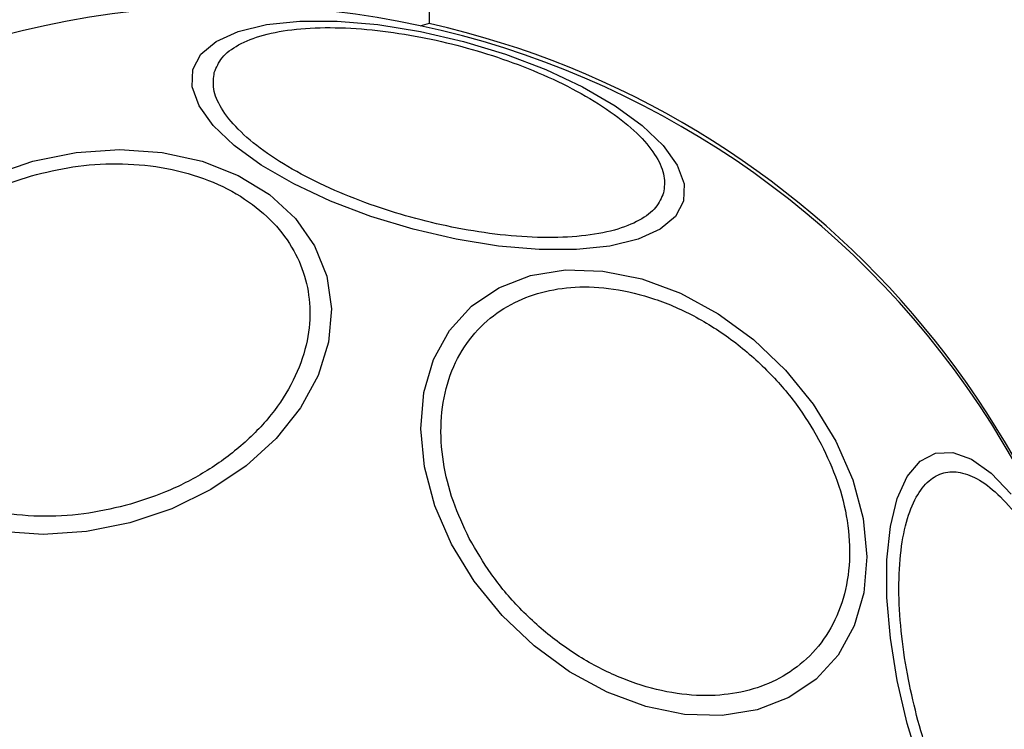
# Model space of a CAD drawing. Units: millimetres. Extents: x 16362 to 24313, y 28492 to 34050.
# Drawn here: x 19762 to 19808, y 30784 to 30817 of the extents above; entities that cross this region are included whole.
import ezdxf

# ---------------------------------------------------------------- set-up
doc = ezdxf.new("R2010")
doc.units = ezdxf.units.MM
doc.header["$LTSCALE"] = 200
doc.layers.add('OTWORY_MONTAŻOWE', color=1, linetype='Continuous')

msp = doc.modelspace()

# ---------------------------------------------------------------- linework, layer by layer
at = {"color": 7, "linetype": 'Continuous', "lineweight": 25}
msp.add_line((19781.332, 30841.783), (19781.332, 30816.398), dxfattribs=at)
at = {"color": 7, "linetype": 'Continuous', "lineweight": 25, "flags": 128}
for points in [[(19770.397, 30814.268), (19770.771, 30814.976), (19771.479, 30815.57), (19772.498, 30816.032), (19773.799, 30816.348), (19775.341, 30816.508), (19777.077, 30816.508), (19778.955, 30816.348), (19780.918, 30816.032), (19782.906, 30815.57), (19784.858, 30814.976), (19786.716, 30814.268), (19788.422, 30813.468), (19789.926, 30812.6), (19791.181, 30811.69), (19792.149, 30810.766), (19792.801, 30809.856), (19793.117, 30808.988), (19793.088, 30808.188), (19792.713, 30807.48), (19792.006, 30806.886), (19790.986, 30806.424), (19789.686, 30806.108), (19788.144, 30805.948), (19786.407, 30805.948), (19784.529, 30806.108), (19782.567, 30806.424), (19780.579, 30806.886), (19778.626, 30807.48), (19776.769, 30808.188), (19775.062, 30808.988), (19773.558, 30809.856), (19772.303, 30810.766), (19771.335, 30811.69), (19770.683, 30812.6), (19770.367, 30813.468), (19770.397, 30814.268)], [(19763.002, 30810.034), (19765.006, 30810.435), (19767.017, 30810.57), (19768.975, 30810.434), (19770.819, 30810.031), (19772.494, 30809.375), (19773.948, 30808.485), (19775.138, 30807.387), (19776.027, 30806.116), (19776.589, 30804.71), (19776.806, 30803.211), (19776.671, 30801.665), (19776.189, 30800.12), (19775.375, 30798.622), (19774.253, 30797.216), (19772.857, 30795.945), (19771.23, 30794.849), (19769.421, 30793.96), (19767.485, 30793.305), (19765.48, 30792.904), (19763.469, 30792.77), (19761.512, 30792.905)], [(19761.066, 30809.379), (19763.002, 30810.034)], [(19800.139, 30797.082), (19800.914, 30795.302), (19801.396, 30793.504), (19801.57, 30791.743), (19801.43, 30790.071), (19800.981, 30788.54), (19800.236, 30787.196), (19799.219, 30786.08), (19797.959, 30785.226), (19796.495, 30784.66), (19794.872, 30784.399), (19793.139, 30784.451), (19791.349, 30784.815), (19789.556, 30785.479), (19787.814, 30786.423), (19786.177, 30787.618), (19784.694, 30789.029), (19783.41, 30790.612), (19782.364, 30792.319), (19781.589, 30794.099), (19781.107, 30795.897), (19780.933, 30797.659), (19781.073, 30799.33), (19781.522, 30800.861), (19782.267, 30802.205), (19783.285, 30803.321), (19784.544, 30804.175), (19786.008, 30804.741), (19787.631, 30805.002), (19789.364, 30804.95), (19791.154, 30804.586), (19792.947, 30803.923), (19794.689, 30802.979), (19796.326, 30801.783), (19797.809, 30800.372), (19799.093, 30798.789), (19800.139, 30797.082)], [(19808.241, 30774.784), (19807.317, 30775.752), (19806.407, 30777.007), (19805.539, 30778.511), (19804.739, 30780.218), (19804.031, 30782.076), (19803.437, 30784.028), (19802.975, 30786.016), (19802.659, 30787.979), (19802.499, 30789.857), (19802.499, 30791.593), (19802.659, 30793.135), (19802.975, 30794.435), (19803.437, 30795.455), (19804.031, 30796.162), (19804.739, 30796.537), (19805.539, 30796.566), (19806.407, 30796.251), (19807.317, 30795.599), (19808.241, 30794.63)]]:
    msp.add_lwpolyline(points, dxfattribs=at)
at = {"color": 7, "linetype": 'Continuous', "lineweight": 25}
for centre, radius, start, end in [((19772.212, 30775.861), 66.55, 2.58371, 82.12341), ((19772.212, 30775.661), 41.55, 15, 195), ((19772.212, 30775.861), 41.55, 4.1405, 77.3207), ((19772.212, 30775.661), 41.55, 195, 15)]:
    msp.add_arc(centre, radius, start, end, dxfattribs=at)
at = {"color": 8, "linetype": 'Continuous', "lineweight": 25}
msp.add_open_spline([(19781.332, 30816.398), (19781.328, 30816.397), (19781.181, 30816.358), (19781.036, 30816.319), (19780.895, 30816.281)], degree=3, knots=[0, 0, 0, 0, 0.024562, 1, 1, 1, 1], dxfattribs=at)
at = {"color": 7, "linetype": 'Continuous', "lineweight": 25}
for points in [[(19771.387, 30814.139), (19771.485, 30814.373), (19771.689, 30814.854), (19772.465, 30815.44), (19773.615, 30815.896), (19775.136, 30816.169), (19776.936, 30816.241), (19778.897, 30816.111), (19780.89, 30815.805), (19782.848, 30815.354), (19784.768, 30814.766), (19786.648, 30814.034), (19788.411, 30813.166), (19789.934, 30812.204), (19791.115, 30811.206), (19791.882, 30810.237), (19792.262, 30809.341), (19792.197, 30808.823), (19792.166, 30808.571)], [(19792.166, 30808.571), (19792.067, 30808.338), (19791.864, 30807.857), (19791.088, 30807.271), (19789.938, 30806.815), (19788.416, 30806.541), (19786.617, 30806.47), (19784.656, 30806.6), (19782.662, 30806.906), (19780.705, 30807.357), (19778.784, 30807.945), (19776.905, 30808.677), (19775.142, 30809.545), (19773.619, 30810.506), (19772.438, 30811.504), (19771.67, 30812.474), (19771.291, 30813.37), (19771.355, 30813.888), (19771.387, 30814.139)], [(19763.166, 30809.423), (19763.806, 30809.568), (19765.125, 30809.866), (19767.176, 30809.959), (19769.227, 30809.751), (19771.156, 30809.2), (19772.834, 30808.337), (19774.166, 30807.223), (19775.105, 30805.944), (19775.666, 30804.562), (19775.871, 30803.085), (19775.697, 30801.508), (19775.1, 30799.877), (19774.079, 30798.29), (19772.684, 30796.849), (19771.012, 30795.643), (19769.189, 30794.698), (19767.898, 30794.297), (19767.271, 30794.103)], [(19767.271, 30794.103), (19766.63, 30793.958), (19765.311, 30793.659), (19763.261, 30793.566), (19761.209, 30793.774), (19759.281, 30794.325), (19757.603, 30795.188), (19756.27, 30796.303), (19755.331, 30797.581), (19754.77, 30798.963), (19754.565, 30800.44), (19754.739, 30802.017), (19755.336, 30803.649), (19756.358, 30805.235), (19757.752, 30806.677), (19759.425, 30807.882), (19761.247, 30808.827), (19762.539, 30809.228), (19763.166, 30809.423)], [(19783.181, 30792.588), (19782.915, 30793.156), (19782.366, 30794.326), (19781.924, 30796.161), (19781.814, 30798.01), (19782.105, 30799.764), (19782.782, 30801.307), (19783.795, 30802.551), (19785.054, 30803.45), (19786.491, 30804.015), (19788.092, 30804.264), (19789.866, 30804.178), (19791.771, 30803.715), (19793.696, 30802.87), (19795.522, 30801.683), (19797.134, 30800.236), (19798.481, 30798.644), (19799.139, 30797.503), (19799.458, 30796.95)], [(19799.458, 30796.95), (19799.725, 30796.382), (19800.274, 30795.212), (19800.716, 30793.377), (19800.826, 30791.528), (19800.535, 30789.774), (19799.858, 30788.231), (19798.845, 30786.986), (19797.585, 30786.087), (19796.149, 30785.523), (19794.547, 30785.273), (19792.773, 30785.36), (19790.869, 30785.822), (19788.944, 30786.668), (19787.117, 30787.855), (19785.506, 30789.302), (19784.158, 30790.894), (19783.5, 30792.034), (19783.181, 30792.588)], [(19803.93, 30784.16), (19803.773, 30784.797), (19803.45, 30786.11), (19803.153, 30788.105), (19803.02, 30790.066), (19803.092, 30791.866), (19803.366, 30793.386), (19803.821, 30794.541), (19804.412, 30795.297), (19805.107, 30795.673), (19805.896, 30795.694), (19806.787, 30795.336), (19807.758, 30794.563), (19808.755, 30793.383), (19809.717, 30791.86), (19810.583, 30790.096), (19811.323, 30788.219), (19811.7, 30786.921), (19811.882, 30786.291)], [(19811.882, 30786.291), (19812.039, 30785.654), (19812.362, 30784.341), (19812.66, 30782.346), (19812.792, 30780.385), (19812.72, 30778.585), (19812.446, 30777.065), (19811.992, 30775.909), (19811.4, 30775.154), (19810.706, 30774.778), (19809.916, 30774.757), (19809.026, 30775.115), (19808.055, 30775.888), (19807.058, 30777.068), (19806.095, 30778.591), (19805.229, 30780.355), (19804.489, 30782.232), (19804.113, 30783.53), (19803.93, 30784.16)]]:
    msp.add_open_spline(points, degree=3, knots=[0, 0, 0, 0, 0.058258, 0.120006, 0.18432, 0.25, 0.31568, 0.379994, 0.441742, 0.5, 0.558258, 0.620006, 0.68432, 0.75, 0.81568, 0.879994, 0.941742, 1, 1, 1, 1], dxfattribs=at)
at = {"layer": 'OTWORY_MONTAŻOWE'}
msp.add_circle((19772.212, 30775.661), 200, dxfattribs=at)

doc.saveas('drawing.dxf')
